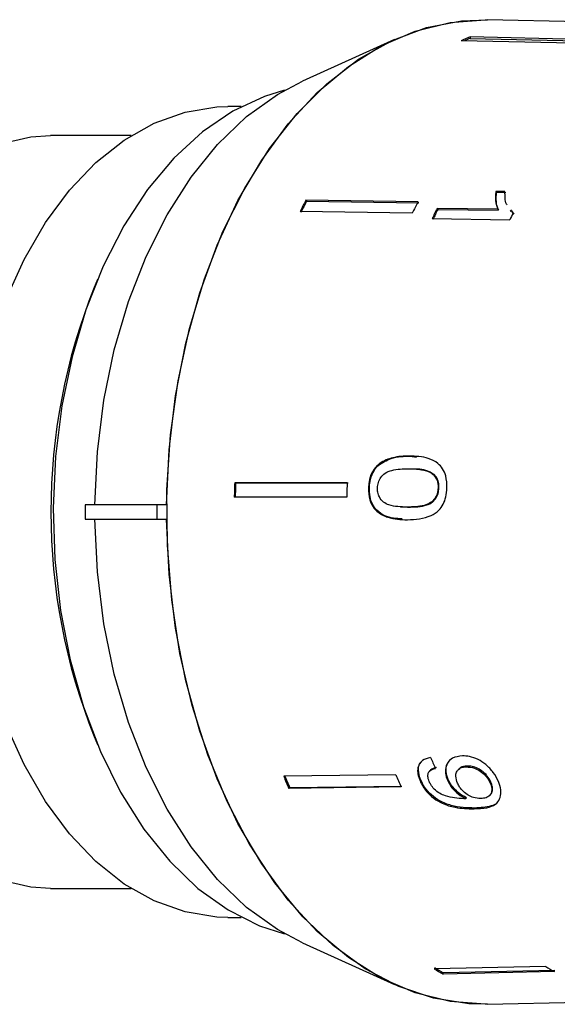
# Model space of a CAD drawing. Extents: x 26 to 395, y 75 to 238.
# Drawn here: x 139 to 148, y 79 to 96 of the extents above; entities that cross this region are included whole.
import ezdxf

# ---------------------------------------------------------------- set-up
doc = ezdxf.new("R2010")
doc.units = 0
doc.linetypes.add('PHANTOM', pattern=[12.7, 6.35, -1.27, 1.27, -1.27, 1.27, -1.27])
doc.layers.get('0').update_dxf_attribs({"linetype": 'CONTINUOUS'})

msp = doc.modelspace()

# ---------------------------------------------------------------- linework, layer by layer
at = {"color": 7, "linetype": 'CONTINUOUS'}
for p, q in [((154.352, 96.184), (147.069, 96.35)), ((148.69, 96.01), (146.768, 96.052)), ((146.768, 96.052), (146.772, 96.028)), ((145.461, 96.011), (143.873, 95.291)), ((148.535, 95.943), (146.613, 95.985)), ((146.772, 96.028), (148.637, 95.987)), ((142.816, 94.851), (142.585, 94.851)), ((140.915, 94.351), (139.521, 94.351)), ((147.37, 93.384), (147.212, 93.386)), ((147.212, 93.386), (147.224, 93.371)), ((147.224, 93.371), (147.383, 93.368)), ((145.868, 93.204), (143.931, 93.232)), ((143.931, 93.232), (143.943, 93.216)), ((143.943, 93.216), (145.88, 93.189)), ((145.768, 93.009), (143.831, 93.036)), ((147.245, 93.077), (146.199, 93.091)), ((146.199, 93.091), (146.212, 93.076)), ((146.212, 93.076), (147.257, 93.061)), ((147.245, 93.077), (147.257, 93.061)), ((147.459, 93.057), (147.472, 93.041)), ((147.51, 93.01), (147.47, 93.066)), ((147.484, 93.05), (147.522, 92.995)), ((146.112, 92.916), (147.454, 92.897)), ((140.331, 91.862), (140.274, 91.726)), ((145.719, 88.817), (145.735, 88.816)), ((145.735, 88.816), (145.842, 88.795)), ((145.16, 88.651), (145.176, 88.65)), ((145.838, 88.592), (145.822, 88.593)), ((146.132, 88.497), (146.148, 88.496)), ((142.701, 88.356), (142.717, 88.355)), ((142.717, 88.355), (144.661, 88.353)), ((145.013, 88.267), (145.029, 88.266)), ((146.214, 88.269), (146.23, 88.268)), ((144.637, 88.105), (142.694, 88.107)), ((140.116, 87.976), (140.116, 87.726)), ((141.357, 87.976), (140.116, 87.976)), ((141.526, 87.976), (141.357, 87.976)), ((141.357, 87.976), (141.357, 87.726)), ((145.565, 87.94), (145.581, 87.938)), ((145.581, 87.94), (145.7, 87.935)), ((140.116, 87.726), (141.357, 87.726)), ((141.357, 87.726), (141.526, 87.726)), ((140.274, 83.975), (140.331, 83.839)), ((145.487, 83.312), (143.549, 83.288)), ((146.082, 83.389), (146.068, 83.376)), ((146.576, 83.415), (146.563, 83.401)), ((146.701, 83.451), (146.715, 83.464)), ((145.903, 83.208), (145.917, 83.222)), ((146.376, 83.221), (146.389, 83.235)), ((147.115, 83.17), (147.128, 83.184)), ((145.576, 83.103), (143.637, 83.079)), ((143.637, 83.079), (143.651, 83.093)), ((143.651, 83.093), (145.589, 83.117)), ((147.104, 82.955), (147.118, 82.969)), ((146.692, 82.902), (146.706, 82.915)), ((139.521, 81.351), (140.915, 81.351)), ((142.585, 80.851), (142.816, 80.851)), ((143.873, 80.41), (145.461, 79.69)), ((148.074, 80.003), (146.149, 79.962)), ((148.225, 79.915), (146.3, 79.874)), ((146.305, 79.898), (148.23, 79.939)), ((146.3, 79.874), (146.305, 79.898)), ((147.069, 79.352), (153.004, 79.487))]:
    msp.add_line(p, q, dxfattribs=at)
at = {"color": 8, "linetype": 'PHANTOM'}
for p, q in [((145.684, 87.936), (145.7, 87.935)), ((146.834, 82.727), (146.848, 82.74))]:
    msp.add_line(p, q, dxfattribs=at)
at = {"color": 7, "linetype": 'CONTINUOUS', "flags": 128}
for points in [[(141.526, 87.976), (141.569, 88.922), (141.68, 89.855), (141.857, 90.763), (142.097, 91.635), (142.399, 92.46), (142.757, 93.227), (143.169, 93.927), (143.628, 94.552), (144.129, 95.093), (144.665, 95.543), (145.231, 95.898), (145.818, 96.153), (146.421, 96.304), (147.03, 96.35), (147.069, 96.35)], [(147.069, 79.352), (146.744, 79.359), (146.134, 79.455), (145.535, 79.657), (144.955, 79.962), (144.4, 80.366), (143.878, 80.864), (143.394, 81.45), (142.956, 82.116), (142.569, 82.855), (142.237, 83.656), (141.965, 84.511), (141.756, 85.407), (141.613, 86.334), (141.538, 87.28), (141.531, 88.233), (141.593, 89.181), (141.723, 90.113), (141.919, 91.016), (142.178, 91.879), (142.499, 92.692), (142.875, 93.444), (143.304, 94.125), (143.778, 94.728), (144.293, 95.244), (144.843, 95.667), (145.419, 95.992), (146.014, 96.214), (146.622, 96.331), (147.069, 96.35)], [(140.285, 87.976), (140.329, 88.887), (140.442, 89.783), (140.621, 90.653), (140.866, 91.484), (141.171, 92.264), (141.533, 92.983), (141.947, 93.631), (142.407, 94.198), (142.907, 94.677), (143.44, 95.061), (143.873, 95.291)], [(143.563, 95.134), (143.217, 95.027), (142.669, 94.77), (142.144, 94.413), (141.652, 93.959), (141.198, 93.416), (140.789, 92.792), (140.432, 92.096), (140.131, 91.339), (139.892, 90.53), (139.716, 89.682), (139.608, 88.808), (139.568, 87.919), (139.597, 87.03), (139.695, 86.152), (139.86, 85.3), (140.09, 84.484), (140.382, 83.718), (140.731, 83.012), (141.132, 82.376), (141.579, 81.82), (142.066, 81.353), (142.586, 80.98), (143.131, 80.707), (143.563, 80.567)], [(138.749, 91.511), (139.065, 92.212), (139.433, 92.847), (139.849, 93.408), (140.305, 93.886), (140.795, 94.273), (141.312, 94.565), (141.848, 94.756), (142.395, 94.844), (142.585, 94.851)], [(138.646, 94.207), (139.181, 94.329), (139.521, 94.351)], [(144.645, 88.354), (142.945, 88.356), (142.701, 88.356)], [(143.873, 80.41), (143.44, 80.64), (142.907, 81.024), (142.407, 81.503), (141.947, 82.071), (141.533, 82.718), (141.171, 83.437), (140.866, 84.218), (140.621, 85.048), (140.442, 85.918), (140.329, 86.815), (140.285, 87.726)], [(147.069, 79.352), (147.03, 79.351), (146.421, 79.397), (145.818, 79.548), (145.231, 79.803), (144.665, 80.158), (144.129, 80.609), (143.628, 81.15), (143.169, 81.774), (142.757, 82.475), (142.399, 83.242), (142.097, 84.066), (141.857, 84.938), (141.68, 85.846), (141.569, 86.779), (141.526, 87.726)], [(142.585, 80.851), (142.395, 80.857), (141.848, 80.945), (141.312, 81.137), (140.795, 81.428), (140.305, 81.816), (139.849, 82.293), (139.433, 82.854), (139.065, 83.49), (138.749, 84.19)], [(139.521, 81.351), (139.181, 81.372), (138.646, 81.495)]]:
    msp.add_lwpolyline(points, dxfattribs=at)
at = {"color": 7, "linetype": 'CONTINUOUS'}
for centre, radius, start, end in [((148.284, 92.304), 4.043, 112.035, 114.4241), ((148.277, 92.308), 4.013, 112.0282, 113.6057), ((151.831, 89.058), 8.935, 152.1518, 153.5602), ((151.819, 89.055), 8.907, 152.1495, 153.5624), ((153.732, 89.049), 8.894, 152.1486, 153.5634), ((154.242, 88.982), 9.032, 152.9355, 154.1798), ((154.226, 88.981), 9, 152.9354, 154.1841), ((155.596, 88.958), 9.045, 153.3817, 154.183), ((149.945, 87.851), 10.419, 158.1618, 201.8382), ((155.845, 87.851), 13.153, 177.7991, 178.8875), ((155.829, 87.851), 13.121, 177.7978, 178.8888), ((157.731, 87.851), 13.096, 177.7967, 178.8899), ((152.622, 87.022), 9.793, 202.3248, 203.6509), ((154.525, 87.023), 9.77, 202.3233, 203.6525), ((152.634, 87.019), 9.822, 202.3268, 203.649), ((148.474, 83.769), 4.461, 238.5953, 240.8333), ((148.474, 83.783), 4.45, 238.5923, 240.8358), ((150.388, 83.792), 4.439, 238.5899, 240.8387)]:
    msp.add_arc(centre, radius, start, end, dxfattribs=at)
msp.add_ellipse((150.785, 87.863), major_axis=(-1.003, 8.386), ratio=0.679783, start_param=2.019166, end_param=2.045226, dxfattribs=at)
for points, knots in [([(147.212, 93.386), (147.209, 93.359), (147.203, 93.303), (147.208, 93.197), (147.23, 93.125), (147.245, 93.077)], [0, 0, 0, 0, 0.250773, 0.501451, 1, 1, 1, 1]), ([(147.257, 93.061), (147.249, 93.084), (147.231, 93.131), (147.216, 93.234), (147.221, 93.316), (147.224, 93.371)], [0, 0, 0, 0, 0.250809, 0.501569, 1, 1, 1, 1]), ([(147.41, 93.151), (147.406, 93.156), (147.381, 93.188), (147.372, 93.271), (147.371, 93.346), (147.37, 93.384)], [0, 0, 0, 0, 0.082205, 0.536512, 1, 1, 1, 1]), ([(145.719, 88.817), (145.671, 88.816), (145.575, 88.814), (145.402, 88.785), (145.258, 88.733), (145.175, 88.664), (145.16, 88.651)], [0, 0, 0, 0, 0.251227, 0.502777, 0.907241, 1, 1, 1, 1]), ([(145.176, 88.65), (145.251, 88.698), (145.377, 88.779), (145.571, 88.811), (145.68, 88.814), (145.735, 88.816)], [0, 0, 0, 0, 0.424781, 0.710175, 1, 1, 1, 1]), ([(146.368, 88.266), (146.366, 88.338), (146.363, 88.458), (146.298, 88.602), (146.197, 88.712), (146.003, 88.805), (145.83, 88.813), (145.719, 88.817)], [0, 0, 0, 0, 0.181968, 0.305565, 0.428915, 0.634253, 1, 1, 1, 1]), ([(145.16, 88.651), (145.128, 88.612), (145.063, 88.533), (145.021, 88.392), (145.015, 88.302), (145.013, 88.267)], [0, 0, 0, 0, 0.3777647, 0.7577745, 1, 1, 1, 1]), ([(145.029, 88.266), (145.031, 88.303), (145.038, 88.395), (145.082, 88.536), (145.145, 88.613), (145.176, 88.65)], [0, 0, 0, 0, 0.252024, 0.641109, 1, 1, 1, 1]), ([(145.167, 88.267), (145.171, 88.3), (145.178, 88.365), (145.227, 88.454), (145.305, 88.534), (145.472, 88.592), (145.608, 88.595), (145.705, 88.597)], [0, 0, 0, 0, 0.115842, 0.23261, 0.372243, 0.552034, 1, 1, 1, 1]), ([(145.705, 88.597), (145.742, 88.597), (145.817, 88.595), (145.949, 88.58), (146.06, 88.554), (146.121, 88.506), (146.132, 88.497)], [0, 0, 0, 0, 0.251336, 0.502853, 0.911096, 1, 1, 1, 1]), ([(146.148, 88.496), (146.1, 88.524), (146.01, 88.575), (145.901, 88.589), (145.846, 88.591), (145.838, 88.591)], [0, 0, 0, 0, 0.493508, 0.923811, 1, 1, 1, 1]), ([(146.132, 88.497), (146.144, 88.483), (146.174, 88.449), (146.207, 88.377), (146.215, 88.31), (146.214, 88.274), (146.214, 88.269)], [0, 0, 0, 0, 0.246191, 0.6010612, 0.9362885, 1, 1, 1, 1]), ([(146.23, 88.268), (146.229, 88.301), (146.227, 88.367), (146.192, 88.446), (146.161, 88.482), (146.148, 88.496)], [0, 0, 0, 0, 0.369612, 0.742448, 1, 1, 1, 1]), ([(145.013, 88.267), (145.016, 88.196), (145.02, 88.077), (145.089, 87.933), (145.196, 87.824), (145.397, 87.727), (145.571, 87.72), (145.684, 87.715)], [0, 0, 0, 0, 0.180774, 0.303587, 0.426225, 0.62698, 1, 1, 1, 1]), ([(145.595, 87.732), (145.493, 87.738), (145.338, 87.747), (145.165, 87.861), (145.076, 87.98), (145.032, 88.118), (145.03, 88.216), (145.029, 88.266)], [0, 0, 0, 0, 0.3769699, 0.5735866, 0.7134608, 0.8536467, 1, 1, 1, 1]), ([(145.684, 87.936), (145.63, 87.937), (145.523, 87.939), (145.384, 87.962), (145.27, 88.014), (145.204, 88.096), (145.17, 88.186), (145.168, 88.241), (145.167, 88.267)], [0, 0, 0, 0, 0.251722, 0.491677, 0.646139, 0.802483, 0.907685, 1, 1, 1, 1]), ([(146.214, 88.269), (146.211, 88.236), (146.204, 88.169), (146.157, 88.078), (146.081, 88), (145.918, 87.941), (145.781, 87.938), (145.684, 87.936)], [0, 0, 0, 0, 0.117505, 0.23602, 0.374089, 0.55447, 1, 1, 1, 1]), ([(145.684, 87.715), (145.824, 87.724), (146.015, 87.736), (146.223, 87.862), (146.307, 87.98), (146.356, 88.115), (146.364, 88.213), (146.368, 88.266)], [0, 0, 0, 0, 0.461018, 0.626999, 0.746116, 0.864684, 1, 1, 1, 1]), ([(145.7, 87.935), (145.755, 87.936), (145.863, 87.938), (146.004, 87.961), (146.113, 88.012), (146.179, 88.086), (146.221, 88.172), (146.227, 88.235), (146.23, 88.268)], [0, 0, 0, 0, 0.25158, 0.494991, 0.650064, 0.777077, 0.883426, 1, 1, 1, 1]), ([(146.638, 83.639), (146.576, 83.632), (146.471, 83.621), (146.373, 83.528), (146.333, 83.414), (146.344, 83.304), (146.369, 83.24), (146.376, 83.221)], [0, 0, 0, 0, 0.300874, 0.509993, 0.719307, 0.917721, 1, 1, 1, 1]), ([(147.256, 83.2), (147.23, 83.252), (147.177, 83.357), (147.047, 83.49), (146.903, 83.586), (146.763, 83.634), (146.677, 83.638), (146.638, 83.639)], [0, 0, 0, 0, 0.216169, 0.434449, 0.624547, 0.828603, 1, 1, 1, 1]), ([(146.083, 83.613), (146.033, 83.6), (145.949, 83.579), (145.877, 83.489), (145.855, 83.387), (145.872, 83.288), (145.895, 83.229), (145.903, 83.208)], [0, 0, 0, 0, 0.300067, 0.500323, 0.700862, 0.893095, 1, 1, 1, 1]), ([(145.917, 83.222), (145.897, 83.281), (145.865, 83.379), (145.885, 83.493), (145.922, 83.533), (145.937, 83.55)], [0, 0, 0, 0, 0.463519, 0.7710624, 1, 1, 1, 1]), ([(146.389, 83.235), (146.374, 83.281), (146.343, 83.374), (146.361, 83.493), (146.405, 83.547), (146.424, 83.572)], [0, 0, 0, 0, 0.349602, 0.701341, 1, 1, 1, 1]), ([(146.06, 83.2), (146.05, 83.229), (146.033, 83.279), (146.042, 83.342), (146.076, 83.39), (146.125, 83.414), (146.162, 83.423), (146.172, 83.425)], [0, 0, 0, 0, 0.2496151, 0.4308653, 0.6120016, 0.8915565, 1, 1, 1, 1]), ([(146.186, 83.439), (146.146, 83.431), (146.104, 83.422), (146.084, 83.39), (146.083, 83.389)], [0, 0, 0, 0, 0.94567, 1, 1, 1, 1]), ([(146.552, 83.167), (146.538, 83.208), (146.514, 83.278), (146.53, 83.361), (146.571, 83.417), (146.632, 83.446), (146.68, 83.449), (146.701, 83.451)], [0, 0, 0, 0, 0.272261, 0.458011, 0.643306, 0.844978, 1, 1, 1, 1]), ([(146.715, 83.464), (146.673, 83.461), (146.617, 83.457), (146.587, 83.421), (146.579, 83.412)], [0, 0, 0, 0, 0.7544151, 1, 1, 1, 1]), ([(146.701, 83.451), (146.748, 83.447), (146.826, 83.441), (146.943, 83.38), (147.031, 83.307), (147.087, 83.231), (147.108, 83.185), (147.115, 83.17)], [0, 0, 0, 0, 0.302278, 0.507714, 0.713265, 0.901516, 1, 1, 1, 1]), ([(147.128, 83.184), (147.108, 83.222), (147.073, 83.29), (146.987, 83.371), (146.898, 83.428), (146.803, 83.461), (146.743, 83.463), (146.715, 83.464)], [0, 0, 0, 0, 0.243231, 0.423531, 0.602795, 0.812653, 1, 1, 1, 1]), ([(145.903, 83.208), (145.932, 83.153), (145.988, 83.042), (146.131, 82.907), (146.31, 82.803), (146.554, 82.731), (146.728, 82.728), (146.834, 82.727)], [0, 0, 0, 0, 0.160649, 0.322923, 0.462628, 0.671065, 1, 1, 1, 1]), ([(146.848, 82.74), (146.715, 82.743), (146.523, 82.746), (146.256, 82.849), (146.095, 82.962), (145.981, 83.09), (145.937, 83.181), (145.917, 83.222)], [0, 0, 0, 0, 0.405732, 0.588712, 0.734594, 0.880698, 1, 1, 1, 1]), ([(146.66, 82.9), (146.607, 82.903), (146.505, 82.907), (146.363, 82.942), (146.24, 82.989), (146.151, 83.06), (146.091, 83.135), (146.069, 83.181), (146.06, 83.2)], [0, 0, 0, 0, 0.252231, 0.489136, 0.636962, 0.786949, 0.913678, 1, 1, 1, 1]), ([(146.376, 83.221), (146.399, 83.177), (146.446, 83.088), (146.563, 82.975), (146.65, 82.925), (146.692, 82.902)], [0, 0, 0, 0, 0.340713, 0.682703, 1, 1, 1, 1]), ([(146.706, 82.915), (146.657, 82.943), (146.56, 83), (146.449, 83.117), (146.407, 83.2), (146.389, 83.235)], [0, 0, 0, 0, 0.3647375, 0.7311419, 1, 1, 1, 1]), ([(146.949, 82.905), (146.909, 82.907), (146.84, 82.911), (146.735, 82.957), (146.651, 83.02), (146.588, 83.094), (146.563, 83.145), (146.552, 83.167)], [0, 0, 0, 0, 0.27786, 0.467963, 0.658232, 0.852577, 1, 1, 1, 1]), ([(146.834, 82.727), (146.911, 82.729), (147.049, 82.734), (147.206, 82.79), (147.287, 82.89), (147.308, 83.015), (147.286, 83.126), (147.261, 83.187), (147.256, 83.2)], [0, 0, 0, 0, 0.2646029, 0.4800204, 0.641167, 0.8026867, 0.9605833, 1, 1, 1, 1]), ([(147.115, 83.17), (147.127, 83.138), (147.148, 83.079), (147.14, 83.004), (147.106, 82.949), (147.043, 82.911), (146.983, 82.907), (146.949, 82.905)], [0, 0, 0, 0, 0.210841, 0.387749, 0.564403, 0.758448, 1, 1, 1, 1]), ([(147.115, 82.972), (147.122, 82.978), (147.148, 82.999), (147.161, 83.058), (147.151, 83.126), (147.135, 83.168), (147.128, 83.184)], [0, 0, 0, 0, 0.151882, 0.507509, 0.817953, 1, 1, 1, 1]), ([(146.692, 82.902), (146.687, 82.901), (146.679, 82.901), (146.668, 82.901), (146.663, 82.9), (146.66, 82.9)], [0, 0, 0, 0, 0.499984, 0.749999, 1, 1, 1, 1]), ([(147.246, 82.847), (147.243, 82.843), (147.22, 82.805), (147.091, 82.754), (146.945, 82.746), (146.848, 82.74)], [0, 0, 0, 0, 0.035001, 0.35068, 1, 1, 1, 1])]:
    msp.add_open_spline(points, degree=3, knots=knots, dxfattribs=at)

doc.saveas('drawing.dxf')
